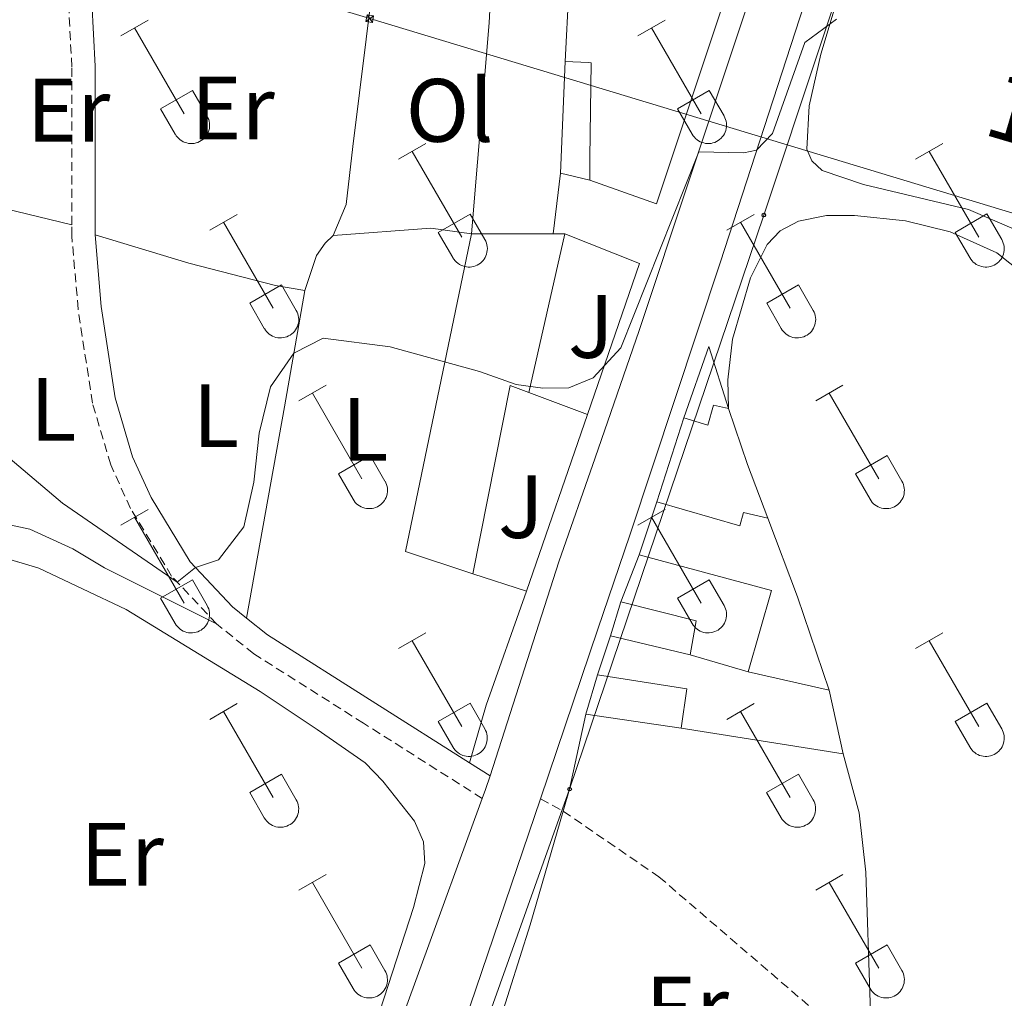
# Model space of a CAD drawing. Units: metres. Extents: x 611322 to 615824, y 4645639 to 4648680.
# Drawn here: x 612912 to 613022, y 4648142 to 4648251 of the extents above; entities that cross this region are included whole.
import ezdxf
from ezdxf.enums import TextEntityAlignment as Align

# ---------------------------------------------------------------- set-up
doc = ezdxf.new("R2010")
doc.units = ezdxf.units.M
doc.header["$MEASUREMENT"] = 0
doc.linetypes.add('TRAZOSX2', pattern=[1.5, 1, -0.5])
for name, color, linetype, lineweight in [('Carátula', 7, 'Continuous', 5), ('Level 15', 1, 'Continuous', 0), ('Level 16', 1, 'Continuous', 0), ('Level 21', 19, 'Continuous', 0), ('Level 26', 92, 'Continuous', 0), ('Level 32', 19, 'Continuous', 0), ('Level 33', 5, 'Continuous', 0), ('Level 36', 19, 'Continuous', 40), ('Level 37', 92, 'Continuous', 0), ('Level 44', 1, 'Continuous', 0), ('Level 5', 36, 'Continuous', 0), ('Level 52', 1, 'Continuous', 13), ('Level 54', 13, 'Continuous', 0)]:
    doc.layers.add(name, color=color, linetype=linetype, lineweight=lineweight)
doc.styles.add('Arial', font='ARIAL.TTF', dxfattribs={"height": 0.2})

# ---------------------------------------------------------------- blocks, each defined once
blk = doc.blocks.new('5PTT')
at = {"layer": 'Carátula', "color": 250, "linetype": 'Continuous', "lineweight": 25}
blk.add_circle((0, 0, 0), 2, dxfattribs=at)
blk = doc.blocks.new('5TME')
at = {"layer": 'Carátula', "color": 250, "linetype": 'Continuous', "lineweight": 5}
for p, q in [((3.7, 3.8), (-3.7, -3.8)), ((-3.7, 3.7), (3.8, -3.8))]:
    blk.add_line(p, q, dxfattribs=at)
at = {"layer": 'Carátula', "color": 250, "linetype": 'Continuous', "lineweight": 5, "flags": 128}
blk.add_lwpolyline([(-3.7, -3.8), (3.8, -3.8), (3.8, 3.7), (-3.7, 3.7), (-3.7, -3.8)], dxfattribs=at)

msp = doc.modelspace()

# ---------------------------------------------------------------- linework, layer by layer
at = {"layer": 'Level 15', "linetype": 'Continuous', "lineweight": 13}
for points in [[(612972.55, 4648233.65, 362.08), (612973.07, 4648246.1, 361.67)], [(612973.07, 4648246.1, 361.67), (612975.65, 4648245.96, 361.37), (612975.97, 4648245.94, 361.33), (612975.82, 4648235.34, 361.86), (612975.79, 4648232.87, 361.98)], [(612975.79, 4648232.87, 361.98), (612972.55, 4648233.65, 362.08)], [(612962.78, 4648188.99, 363.1), (612955.25, 4648191.45, 363.68), (612962.61, 4648226.89, 363.65)], [(612962.61, 4648226.89, 363.65), (612971.7, 4648226.88, 362.95)], [(612973, 4648226.88, 362.85), (612969.01, 4648209.17, 362.97)], [(612971.7, 4648226.88, 362.95), (612973, 4648226.88, 362.85)], [(612969.01, 4648209.17, 362.97), (612966.94, 4648209.98, 363.1), (612962.78, 4648188.99, 363.1)], [(612981.3, 4648191.1, 364.1), (612983.26, 4648197, 363.77)], [(612983.26, 4648197, 363.77), (612992.52, 4648194.31, 363.74), (612992.93, 4648195.82, 363.26), (612995.63, 4648195.19, 363.71)], [(612995.63, 4648195.19, 363.71), (612998.97, 4648186.41, 364.16), (613002.48, 4648176.02, 363.5)], [(612993.44, 4648178.03, 363.35), (612996.05, 4648187.1, 363.35), (612981.3, 4648191.1, 364.1)], [(612978.11, 4648182.08, 363.16), (612979.25, 4648185.86, 363.16)], [(612979.25, 4648185.86, 363.16), (612987.67, 4648183.73, 363.32), (612986.97, 4648179.96, 363.41)], [(612986.97, 4648179.96, 363.41), (612978.11, 4648182.08, 363.16)], [(613002.48, 4648176.02, 363.5), (612993.44, 4648178.03, 363.35)], [(612975.34, 4648173.33, 363.52), (612976.64, 4648177.71, 363.18)], [(612976.64, 4648177.71, 363.18), (612986.62, 4648176.15, 362.97), (612985.97, 4648171.76, 363.31)], [(612985.97, 4648171.76, 363.31), (612975.34, 4648173.33, 363.52)]]:
    msp.add_polyline3d(points, dxfattribs=at)
at = {"layer": 'Level 15', "color": 1, "linetype": 'Continuous', "lineweight": 0}
for points in [[(612986.3, 4648206.38, 362.26), (612989.08, 4648214.3, 362.71), (612991.26, 4648207.39, 362.56)], [(612991.26, 4648207.39, 362.56), (612989.59, 4648207.78, 362.53), (612988.95, 4648205.53, 362.38), (612986.3, 4648206.38, 362.26)]]:
    msp.add_polyline3d(points, dxfattribs=at)
at = {"layer": 'Level 16', "color": 1, "linetype": 'Continuous', "lineweight": 13, "ltscale": 0.5}
for points in [[(612982.42, 4648269.33, 361.67), (612999.56, 4648279.16, 361.8), (612983.24, 4648230.22, 361.95), (612975.79, 4648232.87, 362.14)], [(612973.07, 4648246.1, 362.01), (612973.48, 4648254.08, 361.73)], [(612973, 4648226.88, 362.54), (612981.34, 4648223.55, 362.38), (612975.55, 4648206.75, 362.58)], [(612975.55, 4648206.75, 362.5), (612969.01, 4648209.17, 362.5)], [(612975.55, 4648206.75, 362.58), (612968.75, 4648187.03, 362.82)], [(612991.26, 4648207.39, 362.56), (612993.39, 4648201.15, 362.95), (612995.63, 4648195.19, 362.98)], [(612983.26, 4648197, 362.44), (612986.3, 4648206.38, 362.26)], [(612979.25, 4648185.86, 362.23), (612981.3, 4648191.1, 362.14)], [(612968.75, 4648187.03, 362.82), (612962.78, 4648188.99, 362.82)], [(612976.64, 4648177.71, 363.18), (612978.11, 4648182.08, 363.16)], [(612993.44, 4648178.03, 362.41), (612986.97, 4648179.96, 362.41)], [(613002.48, 4648176.02, 363.5), (613004.04, 4648168.92, 363.38)], [(613004.04, 4648168.92, 363.38), (612985.97, 4648171.76, 363.31)]]:
    msp.add_polyline3d(points, dxfattribs=at)
at = {"layer": 'Level 21', "color": 19, "linetype": 'Continuous', "lineweight": 13}
for points in [[(612970.3, 4648163.89, 361.26), (612976.7, 4648182.8, 360.96), (612980.25, 4648193.27, 360.79), (612990.32, 4648223.64, 360.21), (613008.52, 4648279.66, 359.31), (613011.07, 4648286.09, 359.13), (613012.57, 4648289.06, 359.13), (613014.02, 4648291.31, 359.13), (613015.85, 4648293.79, 358.83), (613017.99, 4648295.76, 358.83), (613022.45, 4648299.21, 358.83), (613027.58, 4648302.65, 358.83), (613030.21, 4648304.2, 358.83), (613035.76, 4648306.82, 358.69), (613051.77, 4648314.29, 358.58), (613063.86, 4648320.26, 358.54), (613085.38, 4648331.09, 358.54), (613086.33, 4648331.62, 358.52)], [(613012.28, 4648301.28, 358.88), (613003.03, 4648281.2, 359.29), (612992.61, 4648250.05, 359.66), (612981.32, 4648216.1, 360.5), (612976.38, 4648201.92, 360.65), (612972.34, 4648190.3, 360.77), (612964.68, 4648166.46, 361.41)], [(612964.68, 4648166.46, 361.41), (612964.19, 4648164.94, 361.45), (612963.82, 4648163.93, 361.48)], [(612963.82, 4648163.93, 361.48), (612949.62, 4648124.99, 362.5), (612934.26, 4648082.39, 363.59)], [(612949.4, 4648097.15, 363.08), (612950.56, 4648104.72, 362.83), (612957.21, 4648125.4, 362.25), (612970.3, 4648163.89, 361.26)]]:
    msp.add_polyline3d(points, dxfattribs=at)
at = {"layer": 'Level 21', "color": 19, "linetype": 'Continuous', "lineweight": 0}
for points in [[(612920.65, 4648226.77, 359.31), (612920.66, 4648245.55, 359.02), (612920.29, 4648252.69, 359.04), (612917.91, 4648262.29, 359.06), (612914.78, 4648266.86, 359.34)], [(612937.54, 4648184.04, 360.12), (612935.96, 4648185.31, 360.08), (612931.26, 4648190.3, 359.99), (612926.9, 4648197.48, 359.96), (612924.84, 4648202.03, 359.92), (612922.89, 4648208.58, 359.82), (612921.35, 4648218.79, 359.56), (612920.65, 4648226.77, 359.31)], [(612962.38, 4648167.92, 361.2), (612951.96, 4648174.51, 360.25), (612939.86, 4648182.18, 360.18), (612937.54, 4648184.04, 360.12)], [(612964.68, 4648166.46, 361.39), (612962.38, 4648167.92, 361.2)]]:
    msp.add_polyline3d(points, dxfattribs=at)
at = {"layer": 'Level 21', "color": 19, "linetype": 'TRAZOSX2', "lineweight": 0}
for points in [[(612918.05, 4648227.88, 359.31), (612918.06, 4648245.48, 359.02), (612917.71, 4648252.3, 359.04), (612915.5, 4648261.21, 359.06), (612913.86, 4648263.6, 359.22)], [(612934.2, 4648183.39, 360.08), (612929.19, 4648188.71, 359.99), (612924.6, 4648196.26, 359.96), (612922.4, 4648201.12, 359.92), (612920.35, 4648208.01, 359.82), (612918.77, 4648218.48, 359.56), (612918.05, 4648226.65, 359.31), (612918.05, 4648227.88, 359.31)], [(612963.82, 4648163.93, 361.41), (612950.57, 4648172.32, 360.25), (612938.34, 4648180.07, 360.18), (612934.2, 4648183.39, 360.08)], [(612970.3, 4648163.89, 361.26), (612972.84, 4648162.51, 361.24)], [(612972.84, 4648162.51, 361.24), (612983.5, 4648155.2, 361.36), (613006.83, 4648135.13, 361.38)]]:
    msp.add_polyline3d(points, dxfattribs=at)
at = {"layer": 'Level 32', "color": 6, "linetype": 'Continuous', "lineweight": 0, "ltscale": 0.5}
msp.add_polyline3d([(613269.8, 4648153.78, 364.06), (613115.26, 4648201.23, 360.71), (612951.27, 4648250.86, 359.14), (612777.13, 4648303, 361.94), (612661.13, 4648337.99, 363.3), (612564.49, 4648365.59, 364.27)], dxfattribs=at)
at = {"layer": 'Level 33', "color": 19, "linetype": 'Continuous', "lineweight": 0, "ltscale": 0.5}
msp.add_polyline3d([(613153.06, 4648375.06, 358.06), (613083.82, 4648327.55, 358.55), (613013.94, 4648285.27, 359.42), (612995.2, 4648228.96, 360.6), (612973.55, 4648164.97, 361.14), (612949.4, 4648097.15, 363.08)], dxfattribs=at)
at = {"layer": 'Level 36', "color": 32, "linetype": 'Continuous', "lineweight": 0}
for points in [[(612923.53, 4648248.96), (612926.57, 4648250.71)], [(612981.16, 4648248.96), (612984.2, 4648250.71)], [(612925.05, 4648249.83), (612930.58, 4648240.26)], [(612982.68, 4648249.83), (612988.2, 4648240.26)], [(612927.96, 4648240.82), (612931.5, 4648242.86)], [(612931.5, 4648242.86), (612933.15, 4648240.01)], [(612985.58, 4648240.82), (612989.12, 4648242.86)], [(612989.12, 4648242.86), (612990.77, 4648240.01)], [(612927.96, 4648240.82), (612929.59, 4648237.99)], [(612985.58, 4648240.82), (612987.22, 4648237.99)], [(612929.6, 4648237.99), (612929.71, 4648237.81), (612929.83, 4648237.64), (612929.98, 4648237.5), (612930.14, 4648237.36), (612930.31, 4648237.24), (612930.49, 4648237.14), (612930.68, 4648237.06), (612930.88, 4648237), (612931.08, 4648236.96), (612931.29, 4648236.94), (612931.5, 4648236.94), (612931.71, 4648236.96), (612931.91, 4648237.01), (612932.11, 4648237.07), (612932.3, 4648237.16), (612932.48, 4648237.26), (612932.65, 4648237.38), (612932.8, 4648237.52), (612932.94, 4648237.67), (612933.07, 4648237.83), (612933.18, 4648238.01), (612933.27, 4648238.2), (612933.34, 4648238.4), (612933.39, 4648238.6), (612933.42, 4648238.8), (612933.42, 4648239.01), (612933.41, 4648239.22), (612933.38, 4648239.42), (612933.32, 4648239.62), (612933.24, 4648239.82), (612933.15, 4648240)], [(612987.22, 4648237.99), (612987.33, 4648237.81), (612987.46, 4648237.65), (612987.6, 4648237.5), (612987.76, 4648237.36), (612987.93, 4648237.24), (612988.11, 4648237.14), (612988.3, 4648237.06), (612988.5, 4648237), (612988.71, 4648236.96), (612988.91, 4648236.94), (612989.12, 4648236.94), (612989.33, 4648236.96), (612989.53, 4648237.01), (612989.73, 4648237.07), (612989.92, 4648237.16), (612990.1, 4648237.26), (612990.27, 4648237.38), (612990.43, 4648237.52), (612990.57, 4648237.67), (612990.69, 4648237.84), (612990.8, 4648238.01), (612990.89, 4648238.2), (612990.96, 4648238.4), (612991.01, 4648238.6), (612991.04, 4648238.8), (612991.05, 4648239.01), (612991.03, 4648239.22), (612991, 4648239.42), (612990.94, 4648239.62), (612990.87, 4648239.82), (612990.77, 4648240)], [(612954.48, 4648235.18), (612957.52, 4648236.94)], [(613012.1, 4648235.18), (613015.15, 4648236.94)], [(612956, 4648236.06), (612961.53, 4648226.49)], [(613013.63, 4648236.06), (613019.15, 4648226.49)], [(612933.46, 4648227.28), (612936.5, 4648229.04)], [(612958.91, 4648227.04), (612962.45, 4648229.08)], [(612962.45, 4648229.08), (612964.1, 4648226.24)], [(612991.08, 4648227.28), (612994.12, 4648229.04)], [(613016.53, 4648227.04), (613020.07, 4648229.09)], [(613020.07, 4648229.09), (613021.72, 4648226.24)], [(612934.98, 4648228.16), (612940.51, 4648218.59)], [(612992.6, 4648228.16), (612998.13, 4648218.59)], [(612958.91, 4648227.04), (612960.54, 4648224.22)], [(613016.53, 4648227.04), (613018.17, 4648224.22)], [(612960.55, 4648224.21), (612960.66, 4648224.04), (612960.79, 4648223.87), (612960.93, 4648223.72), (612961.09, 4648223.59), (612961.26, 4648223.47), (612961.44, 4648223.37), (612961.63, 4648223.29), (612961.83, 4648223.23), (612962.04, 4648223.19), (612962.24, 4648223.17), (612962.45, 4648223.17), (612962.66, 4648223.19), (612962.86, 4648223.24), (612963.06, 4648223.3), (612963.25, 4648223.38), (612963.43, 4648223.49), (612963.6, 4648223.61), (612963.76, 4648223.74), (612963.9, 4648223.9), (612964.02, 4648224.06), (612964.13, 4648224.24), (612964.22, 4648224.43), (612964.29, 4648224.62), (612964.34, 4648224.83), (612964.37, 4648225.03), (612964.38, 4648225.24), (612964.36, 4648225.45), (612964.33, 4648225.65), (612964.27, 4648225.85), (612964.2, 4648226.05), (612964.1, 4648226.23)], [(613018.17, 4648224.22), (613018.28, 4648224.04), (613018.41, 4648223.88), (613018.55, 4648223.72), (613018.71, 4648223.59), (613018.88, 4648223.47), (613019.06, 4648223.37), (613019.26, 4648223.29), (613019.46, 4648223.23), (613019.66, 4648223.19), (613019.87, 4648223.17), (613020.07, 4648223.17), (613020.28, 4648223.19), (613020.48, 4648223.24), (613020.68, 4648223.3), (613020.87, 4648223.38), (613021.05, 4648223.49), (613021.22, 4648223.61), (613021.38, 4648223.74), (613021.52, 4648223.9), (613021.64, 4648224.06), (613021.75, 4648224.24), (613021.84, 4648224.43), (613021.91, 4648224.62), (613021.96, 4648224.83), (613021.99, 4648225.03), (613022, 4648225.24), (613021.98, 4648225.45), (613021.95, 4648225.65), (613021.89, 4648225.85), (613021.82, 4648226.05), (613021.72, 4648226.23)], [(612937.89, 4648219.15), (612941.43, 4648221.19)], [(612941.43, 4648221.19), (612943.08, 4648218.33)], [(612995.52, 4648219.15), (612999.06, 4648221.19)], [(612999.06, 4648221.19), (613000.7, 4648218.34)], [(612937.89, 4648219.15), (612939.52, 4648216.32)], [(612995.52, 4648219.15), (612997.14, 4648216.32)], [(612939.53, 4648216.32), (612939.64, 4648216.14), (612939.76, 4648215.98), (612939.91, 4648215.83), (612940.07, 4648215.69), (612940.24, 4648215.57), (612940.42, 4648215.47), (612940.61, 4648215.39), (612940.81, 4648215.33), (612941.01, 4648215.29), (612941.22, 4648215.27), (612941.43, 4648215.27), (612941.64, 4648215.3), (612941.84, 4648215.34), (612942.04, 4648215.4), (612942.23, 4648215.49), (612942.41, 4648215.59), (612942.58, 4648215.71), (612942.73, 4648215.85), (612942.88, 4648216), (612943, 4648216.16), (612943.11, 4648216.34), (612943.2, 4648216.53), (612943.27, 4648216.73), (612943.32, 4648216.93), (612943.35, 4648217.14), (612943.35, 4648217.34), (612943.34, 4648217.55), (612943.3, 4648217.76), (612943.25, 4648217.96), (612943.18, 4648218.15), (612943.08, 4648218.33)], [(612997.15, 4648216.32), (612997.26, 4648216.14), (612997.39, 4648215.98), (612997.53, 4648215.83), (612997.69, 4648215.69), (612997.86, 4648215.57), (612998.04, 4648215.47), (612998.24, 4648215.39), (612998.43, 4648215.33), (612998.64, 4648215.29), (612998.84, 4648215.27), (612999.05, 4648215.27), (612999.26, 4648215.3), (612999.46, 4648215.34), (612999.66, 4648215.4), (612999.85, 4648215.49), (613000.03, 4648215.59), (613000.2, 4648215.71), (613000.36, 4648215.85), (613000.5, 4648216), (613000.62, 4648216.17), (613000.73, 4648216.34), (613000.82, 4648216.53), (613000.89, 4648216.73), (613000.94, 4648216.93), (613000.97, 4648217.14), (613000.98, 4648217.34), (613000.96, 4648217.55), (613000.93, 4648217.76), (613000.87, 4648217.96), (613000.8, 4648218.15), (613000.7, 4648218.34)], [(612943.35, 4648208.25), (612946.4, 4648210.01)], [(613000.98, 4648208.26), (613004.02, 4648210.01)], [(612944.88, 4648209.13), (612950.4, 4648199.56)], [(613002.5, 4648209.13), (613008.03, 4648199.56)], [(612947.78, 4648200.12), (612951.32, 4648202.16)], [(612951.32, 4648202.16), (612952.97, 4648199.3)], [(613005.41, 4648200.12), (613008.95, 4648202.16)], [(613008.95, 4648202.16), (613010.6, 4648199.31)], [(612947.78, 4648200.12), (612949.42, 4648197.28)], [(613005.41, 4648200.12), (613007.04, 4648197.28)], [(612949.42, 4648197.28), (612949.53, 4648197.11), (612949.66, 4648196.94), (612949.8, 4648196.79), (612949.96, 4648196.66), (612950.13, 4648196.54), (612950.32, 4648196.44), (612950.51, 4648196.36), (612950.71, 4648196.3), (612950.91, 4648196.26), (612951.12, 4648196.24), (612951.32, 4648196.24), (612951.53, 4648196.26), (612951.73, 4648196.3), (612951.93, 4648196.37), (612952.12, 4648196.45), (612952.3, 4648196.56), (612952.47, 4648196.68), (612952.63, 4648196.81), (612952.77, 4648196.97), (612952.9, 4648197.13), (612953, 4648197.31), (612953.09, 4648197.5), (612953.16, 4648197.69), (612953.21, 4648197.9), (612953.24, 4648198.1), (612953.25, 4648198.31), (612953.24, 4648198.52), (612953.2, 4648198.72), (612953.14, 4648198.92), (612953.07, 4648199.12), (612952.98, 4648199.3)], [(613007.04, 4648197.28), (613007.16, 4648197.11), (613007.28, 4648196.94), (613007.43, 4648196.79), (613007.58, 4648196.66), (613007.76, 4648196.54), (613007.94, 4648196.44), (613008.13, 4648196.36), (613008.33, 4648196.3), (613008.53, 4648196.26), (613008.74, 4648196.24), (613008.95, 4648196.24), (613009.15, 4648196.26), (613009.36, 4648196.31), (613009.56, 4648196.37), (613009.75, 4648196.45), (613009.93, 4648196.56), (613010.1, 4648196.68), (613010.25, 4648196.81), (613010.39, 4648196.97), (613010.52, 4648197.13), (613010.63, 4648197.31), (613010.72, 4648197.5), (613010.79, 4648197.69), (613010.84, 4648197.9), (613010.86, 4648198.1), (613010.87, 4648198.31), (613010.86, 4648198.52), (613010.82, 4648198.72), (613010.77, 4648198.92), (613010.69, 4648199.12), (613010.6, 4648199.3)], [(612923.53, 4648194.41), (612926.57, 4648196.16)], [(612981.15, 4648194.41), (612984.19, 4648196.16)], [(612925.05, 4648195.28), (612930.58, 4648185.71)], [(612982.67, 4648195.28), (612988.2, 4648185.72)], [(612927.96, 4648186.27), (612931.5, 4648188.31)], [(612931.5, 4648188.31), (612933.14, 4648185.46)], [(612985.58, 4648186.27), (612989.12, 4648188.31)], [(612989.12, 4648188.31), (612990.77, 4648185.46)], [(612927.96, 4648186.27), (612929.59, 4648183.44)], [(612985.58, 4648186.27), (612987.21, 4648183.44)], [(612929.59, 4648183.44), (612929.7, 4648183.26), (612929.83, 4648183.1), (612929.98, 4648182.95), (612930.13, 4648182.81), (612930.3, 4648182.7), (612930.49, 4648182.6), (612930.68, 4648182.52), (612930.88, 4648182.45), (612931.08, 4648182.41), (612931.29, 4648182.39), (612931.5, 4648182.4), (612931.7, 4648182.42), (612931.91, 4648182.46), (612932.1, 4648182.52), (612932.3, 4648182.61), (612932.48, 4648182.71), (612932.64, 4648182.83), (612932.8, 4648182.97), (612932.94, 4648183.12), (612933.07, 4648183.29), (612933.18, 4648183.46), (612933.27, 4648183.65), (612933.34, 4648183.85), (612933.38, 4648184.05), (612933.41, 4648184.26), (612933.42, 4648184.46), (612933.41, 4648184.67), (612933.37, 4648184.88), (612933.32, 4648185.08), (612933.24, 4648185.27), (612933.15, 4648185.46)], [(612987.22, 4648183.44), (612987.33, 4648183.26), (612987.46, 4648183.1), (612987.6, 4648182.95), (612987.76, 4648182.81), (612987.93, 4648182.7), (612988.11, 4648182.6), (612988.3, 4648182.52), (612988.5, 4648182.45), (612988.7, 4648182.41), (612988.91, 4648182.39), (612989.12, 4648182.4), (612989.33, 4648182.42), (612989.53, 4648182.46), (612989.73, 4648182.53), (612989.92, 4648182.61), (612990.1, 4648182.71), (612990.27, 4648182.83), (612990.42, 4648182.97), (612990.57, 4648183.12), (612990.69, 4648183.29), (612990.8, 4648183.47), (612990.89, 4648183.65), (612990.96, 4648183.85), (612991.01, 4648184.05), (612991.04, 4648184.26), (612991.04, 4648184.46), (612991.03, 4648184.67), (612991, 4648184.88), (612990.94, 4648185.08), (612990.86, 4648185.27), (612990.77, 4648185.46)], [(612954.48, 4648180.64), (612957.52, 4648182.39)], [(612956, 4648181.51), (612961.53, 4648171.94)], [(613012.1, 4648180.64), (613015.15, 4648182.39)], [(613013.63, 4648181.51), (613019.15, 4648171.94)], [(612933.46, 4648172.74), (612936.5, 4648174.5)], [(612958.91, 4648172.5), (612962.45, 4648174.54)], [(612962.45, 4648174.54), (612964.1, 4648171.69)], [(612991.08, 4648172.74), (612994.12, 4648174.5)], [(613016.53, 4648172.5), (613020.07, 4648174.54)], [(613020.07, 4648174.54), (613021.72, 4648171.69)], [(612934.98, 4648173.62), (612940.5, 4648164.04)], [(612992.6, 4648173.62), (612998.13, 4648164.04)], [(612958.91, 4648172.5), (612960.54, 4648169.67)], [(612960.54, 4648169.67), (612960.66, 4648169.49), (612960.78, 4648169.33), (612960.93, 4648169.18), (612961.09, 4648169.04), (612961.26, 4648168.92), (612961.44, 4648168.82), (612961.63, 4648168.74), (612961.83, 4648168.68), (612962.03, 4648168.64), (612962.24, 4648168.62), (612962.45, 4648168.62), (612962.66, 4648168.65), (612962.86, 4648168.69), (612963.06, 4648168.75), (612963.25, 4648168.84), (612963.43, 4648168.94), (612963.6, 4648169.06), (612963.75, 4648169.2), (612963.9, 4648169.35), (612964.02, 4648169.52), (612964.13, 4648169.69), (612964.22, 4648169.88), (612964.29, 4648170.08), (612964.34, 4648170.28), (612964.36, 4648170.48), (612964.37, 4648170.69), (612964.36, 4648170.9), (612964.32, 4648171.1), (612964.27, 4648171.31), (612964.19, 4648171.5), (612964.1, 4648171.68)], [(613016.53, 4648172.5), (613018.17, 4648169.67)], [(613018.17, 4648169.67), (613018.28, 4648169.49), (613018.41, 4648169.33), (613018.55, 4648169.18), (613018.71, 4648169.04), (613018.88, 4648168.92), (613019.06, 4648168.82), (613019.25, 4648168.74), (613019.45, 4648168.68), (613019.66, 4648168.64), (613019.86, 4648168.62), (613020.07, 4648168.62), (613020.28, 4648168.65), (613020.48, 4648168.69), (613020.68, 4648168.75), (613020.87, 4648168.84), (613021.05, 4648168.94), (613021.22, 4648169.06), (613021.38, 4648169.2), (613021.52, 4648169.35), (613021.64, 4648169.52), (613021.75, 4648169.69), (613021.84, 4648169.88), (613021.91, 4648170.08), (613021.96, 4648170.28), (613021.99, 4648170.49), (613022, 4648170.69), (613021.98, 4648170.9), (613021.95, 4648171.11), (613021.89, 4648171.31), (613021.82, 4648171.5), (613021.72, 4648171.69)], [(612937.89, 4648164.6), (612941.43, 4648166.64)], [(612941.43, 4648166.64), (612943.07, 4648163.79)], [(612995.51, 4648164.6), (612999.05, 4648166.64)], [(612999.05, 4648166.64), (613000.7, 4648163.79)], [(612937.89, 4648164.6), (612939.52, 4648161.77)], [(612939.52, 4648161.77), (612939.64, 4648161.59), (612939.76, 4648161.43), (612939.91, 4648161.28), (612940.06, 4648161.14), (612940.24, 4648161.03), (612940.42, 4648160.93), (612940.61, 4648160.85), (612940.81, 4648160.78), (612941.01, 4648160.74), (612941.22, 4648160.72), (612941.43, 4648160.73), (612941.63, 4648160.75), (612941.84, 4648160.79), (612942.04, 4648160.86), (612942.22, 4648160.94), (612942.41, 4648161.04), (612942.58, 4648161.16), (612942.73, 4648161.3), (612942.87, 4648161.45), (612943, 4648161.62), (612943.11, 4648161.8), (612943.2, 4648161.98), (612943.27, 4648162.18), (612943.32, 4648162.38), (612943.34, 4648162.59), (612943.35, 4648162.8), (612943.34, 4648163), (612943.3, 4648163.21), (612943.25, 4648163.41), (612943.17, 4648163.6), (612943.08, 4648163.79)], [(612995.51, 4648164.6), (612997.14, 4648161.77)], [(612997.15, 4648161.77), (612997.26, 4648161.6), (612997.38, 4648161.43), (612997.53, 4648161.28), (612997.69, 4648161.15), (612997.86, 4648161.03), (612998.04, 4648160.93), (612998.23, 4648160.85), (612998.43, 4648160.79), (612998.64, 4648160.74), (612998.84, 4648160.72), (612999.05, 4648160.73), (612999.26, 4648160.75), (612999.46, 4648160.79), (612999.66, 4648160.86), (612999.85, 4648160.94), (613000.03, 4648161.04), (613000.2, 4648161.16), (613000.36, 4648161.3), (613000.5, 4648161.45), (613000.62, 4648161.62), (613000.73, 4648161.8), (613000.82, 4648161.98), (613000.89, 4648162.18), (613000.94, 4648162.38), (613000.97, 4648162.59), (613000.97, 4648162.8), (613000.96, 4648163), (613000.93, 4648163.21), (613000.87, 4648163.41), (613000.8, 4648163.6), (613000.7, 4648163.79)], [(612943.35, 4648153.71), (612946.4, 4648155.46)], [(613000.98, 4648153.71), (613004.02, 4648155.46)], [(612944.88, 4648154.58), (612950.4, 4648145.01)], [(613002.5, 4648154.58), (613008.02, 4648145.01)], [(612947.78, 4648145.57), (612951.32, 4648147.61)], [(612951.32, 4648147.61), (612952.97, 4648144.76)], [(613005.4, 4648145.57), (613008.94, 4648147.61)], [(613008.94, 4648147.61), (613010.6, 4648144.76)], [(612947.78, 4648145.57), (612949.42, 4648142.74)], [(613005.4, 4648145.57), (613007.04, 4648142.74)], [(612949.42, 4648142.74), (612949.53, 4648142.56), (612949.66, 4648142.4), (612949.8, 4648142.25), (612949.96, 4648142.11), (612950.13, 4648141.99), (612950.31, 4648141.89), (612950.5, 4648141.81), (612950.7, 4648141.75), (612950.91, 4648141.71), (612951.11, 4648141.69), (612951.32, 4648141.69), (612951.53, 4648141.72), (612951.73, 4648141.76), (612951.93, 4648141.82), (612952.12, 4648141.91), (612952.3, 4648142.01), (612952.47, 4648142.13), (612952.63, 4648142.27), (612952.77, 4648142.42), (612952.89, 4648142.58), (612953, 4648142.76), (612953.09, 4648142.95), (612953.16, 4648143.15), (612953.21, 4648143.35), (612953.24, 4648143.55), (612953.25, 4648143.76), (612953.23, 4648143.97), (612953.2, 4648144.17), (612953.14, 4648144.38), (612953.07, 4648144.57), (612952.97, 4648144.75)], [(613007.04, 4648142.74), (613007.15, 4648142.56), (613007.28, 4648142.4), (613007.42, 4648142.25), (613007.58, 4648142.11), (613007.75, 4648141.99), (613007.94, 4648141.89), (613008.13, 4648141.81), (613008.33, 4648141.75), (613008.53, 4648141.71), (613008.74, 4648141.69), (613008.94, 4648141.69), (613009.15, 4648141.72), (613009.36, 4648141.76), (613009.55, 4648141.82), (613009.74, 4648141.91), (613009.92, 4648142.01), (613010.09, 4648142.13), (613010.25, 4648142.27), (613010.39, 4648142.42), (613010.52, 4648142.59), (613010.62, 4648142.76), (613010.71, 4648142.95), (613010.78, 4648143.15), (613010.83, 4648143.35), (613010.86, 4648143.56), (613010.87, 4648143.76), (613010.86, 4648143.97), (613010.82, 4648144.18), (613010.77, 4648144.38), (613010.69, 4648144.57), (613010.6, 4648144.76)]]:
    msp.add_lwpolyline(points, dxfattribs=at)
at = {"layer": 'Level 36', "color": 92, "linetype": 'Continuous', "lineweight": 0}
for points in [[(613023.36, 4648227.3, 359.79), (613018.02, 4648229.59, 359.79), (613006.32, 4648232.37, 359.64), (613001.7, 4648233.93, 359.79), (613000.54, 4648235.02, 359.79), (613000.01, 4648236.31, 359.79), (613000.27, 4648241.13, 359.79), (613001.56, 4648246.89, 359.79), (613004.49, 4648256.72, 359.79), (613013.55, 4648281.31, 359.64), (613015.73, 4648284.09, 359.64), (613017.26, 4648285.5, 359.64), (613019.54, 4648286.52, 359.64), (613034.88, 4648290.07, 359.79)], [(612962.61, 4648226.89, 359.68), (612964.6, 4648250.38, 359.31), (612965.22, 4648262.52, 359.33)], [(612947.21, 4648226.68, 359.52), (612948.66, 4648230.14, 359.31), (612949.39, 4648236.6, 359.06), (612952.37, 4648260.59, 359.18), (612952, 4648260.99, 359.31)], [(612972.55, 4648233.65, 359.49), (612971.7, 4648226.88, 359.71)], [(612904.39, 4648231.18, 359.47), (612918.05, 4648227.88, 359.29)], [(612991.26, 4648207.39, 361.23), (612991.17, 4648210.6, 360.99), (612991.7, 4648215.14, 360.99), (612993.73, 4648221.97, 360.99), (612995.58, 4648225.67, 360.99), (612997.03, 4648227.21, 360.84), (612999.05, 4648228.3, 360.84), (613002.17, 4648228.9, 360.84), (613005.32, 4648228.93, 360.84), (613010.98, 4648228.33, 360.84), (613015.97, 4648227.08, 360.84), (613021.18, 4648224.75, 360.68), (613025.72, 4648221.17, 360.84)], [(612962.61, 4648226.89, 359.52), (612958.07, 4648227.49, 359.83), (612947.21, 4648226.68, 359.68)], [(612920.65, 4648226.77, 359.31), (612931.09, 4648223.59, 359.86), (612940.76, 4648221.1, 359.77), (612944.04, 4648220.54, 359.77)], [(612944.04, 4648220.54, 359.77), (612945.35, 4648224.46, 359.77), (612946.31, 4648225.82, 359.65), (612947.21, 4648226.68, 359.52)], [(612944.04, 4648220.54, 359.77), (612941.76, 4648207.59, 360.2), (612937.54, 4648184.04, 360.12)], [(612934.2, 4648183.39, 360.08), (612921.69, 4648189.66, 359.99), (612918.17, 4648191.77, 360.08), (612913.38, 4648193.97, 360.14), (612909.18, 4648194.85, 360.2), (612904.23, 4648195.01, 360.14), (612902.13, 4648195.63, 360.17), (612900.43, 4648196.81, 360.08), (612898.39, 4648201.95, 360.51)], [(612894.86, 4648172.31, 361.18), (612901, 4648185.6, 361.55), (612902.43, 4648188.07, 361.55), (612903.64, 4648189.52, 361.55), (612905.4, 4648190.72, 361.55), (612907.17, 4648191.12, 361.52), (612909.61, 4648191.02, 361.42), (612914.4, 4648189.62, 361.36), (612924.13, 4648185, 361.21), (612939.07, 4648175.85, 361.58), (612945.4, 4648171.63, 361.7), (612950.77, 4648167.91, 361.83), (612952.72, 4648165.87, 361.83), (612956.26, 4648161.41, 361.92), (612957.28, 4648159.09, 361.95), (612957.4, 4648156.68, 361.98), (612956.15, 4648151.76, 362.07), (612950.49, 4648134.37, 362.2)], [(612962.38, 4648167.92, 361.2), (612964.25, 4648174.34, 360.89), (612968.75, 4648187.03, 360.71)], [(612972.84, 4648162.51, 361.24), (612973.55, 4648164.97, 361.14), (612975.34, 4648173.33, 361.14)], [(613006.83, 4648135.13, 361.38), (613007.06, 4648141.15, 361.26), (613006.58, 4648155.73, 361.26), (613005.83, 4648162.32, 360.96), (613004.04, 4648168.92, 360.96)], [(613006.3, 4648116.6, 361.75), (612997.27, 4648116.31, 362.05), (612989.61, 4648117, 362.05), (612974.9, 4648119.41, 362.35), (612965.45, 4648121.31, 362.35), (612963.46, 4648122.31, 362.35), (612962.76, 4648124.05, 362.05), (612962.83, 4648127.29, 362.05), (612964.53, 4648135.28, 362.05), (612969.17, 4648149.84, 361.75), (612972.84, 4648162.51, 361.24)]]:
    msp.add_polyline3d(points, dxfattribs=at)
at = {"layer": 'Level 5', "color": 36, "linetype": 'Continuous', "lineweight": 0}
msp.add_polyline3d([(612908.97, 4648203.66, 360), (612917.02, 4648196.84, 360), (612929.81, 4648188.05, 360), (612931.85, 4648189.67, 360), (612934.4, 4648190.52, 360), (612937.22, 4648194.21, 360), (612938.35, 4648199.19, 360), (612938.95, 4648204.64, 360), (612940.19, 4648209.8, 360), (612942.81, 4648213.56, 360), (612946.06, 4648215.25, 360), (612953.55, 4648214.27, 360), (612963.49, 4648211.53, 360), (612967.61, 4648210.07, 360), (612970.55, 4648209.68, 360), (612973.45, 4648209.71, 360), (612976.19, 4648210.83, 360), (612979.25, 4648214.18, 360), (612987.95, 4648236.03, 360), (612992.97, 4648235.9, 360), (612994.4, 4648236.21, 360), (612996.15, 4648238.06, 360), (612999.76, 4648248.21, 360), (613003.3, 4648250.82, 360)], dxfattribs=at)
at = {"layer": 'Level 52', "color": 1, "linetype": 'Continuous', "lineweight": 13}
for points in [[(612975.79, 4648232.87, 361.98), (612972.55, 4648233.65, 362.08), (612973.07, 4648246.1, 361.67), (612975.65, 4648245.96, 361.37), (612975.97, 4648245.94, 361.33), (612975.82, 4648235.34, 361.86), (612975.79, 4648232.87, 361.98)], [(612962.78, 4648188.99, 363.1), (612955.25, 4648191.45, 363.68), (612962.61, 4648226.89, 363.65), (612971.7, 4648226.88, 362.95), (612973, 4648226.88, 362.85), (612969.01, 4648209.17, 362.97), (612966.94, 4648209.98, 363.1), (612962.78, 4648188.99, 363.1)], [(613002.48, 4648176.02, 363.5), (612993.44, 4648178.03, 363.35), (612996.05, 4648187.1, 363.35), (612981.3, 4648191.1, 364.1), (612983.26, 4648197, 363.77), (612992.52, 4648194.31, 363.74), (612992.93, 4648195.82, 363.26), (612995.63, 4648195.19, 363.71), (612998.97, 4648186.41, 364.16), (613002.48, 4648176.02, 363.5)], [(612986.97, 4648179.96, 363.41), (612978.11, 4648182.08, 363.16), (612979.25, 4648185.86, 363.16), (612987.67, 4648183.73, 363.32), (612986.97, 4648179.96, 363.41)], [(612985.97, 4648171.76, 363.31), (612975.34, 4648173.33, 363.52), (612976.64, 4648177.71, 363.18), (612986.62, 4648176.15, 362.97), (612985.97, 4648171.76, 363.31)]]:
    msp.add_polyline3d(points, close=True, dxfattribs=at)
at = {"layer": 'Level 52', "color": 1, "linetype": 'Continuous', "lineweight": 0}
msp.add_polyline3d([(612991.26, 4648207.39, 362.56), (612989.59, 4648207.78, 362.53), (612988.95, 4648205.53, 362.38), (612986.3, 4648206.38, 362.26), (612989.08, 4648214.3, 362.71), (612991.26, 4648207.39, 362.56)], close=True, dxfattribs=at)
at = {"layer": 'Level 54', "color": 252, "linetype": 'Continuous', "lineweight": 0}
for points in [[(612949.62, 4648124.99, 362.5), (612963.82, 4648163.93, 361.41), (612964.19, 4648164.94, 361.45), (612964.68, 4648166.46, 361.39), (612972.34, 4648190.3, 360.77), (612976.38, 4648201.92, 360.65), (612981.32, 4648216.1, 360.5), (612992.61, 4648250.05, 359.66), (613003.03, 4648281.2, 359.29), (613012.28, 4648301.28, 358.88), (613015.83, 4648304.42, 358.88), (613025.11, 4648310.88, 358.6)], [(613022.45, 4648299.21, 358.83), (613017.99, 4648295.76, 358.83), (613015.85, 4648293.79, 358.83), (613014.02, 4648291.31, 359.13), (613012.57, 4648289.06, 359.13), (613011.07, 4648286.09, 359.13), (613008.52, 4648279.66, 359.31), (612990.32, 4648223.64, 360.21), (612980.25, 4648193.27, 360.79), (612976.7, 4648182.8, 360.96), (612970.3, 4648163.89, 361.26), (612957.21, 4648125.4, 362.25)]]:
    msp.add_polyline3d(points, dxfattribs=at)

# ---------------------------------------------------------------- block references
at = {"layer": 'Level 32', "color": 19, "linetype": 'Continuous', "lineweight": 0, "xscale": 0.09999986250485637, "yscale": 0.09999986250485637, "rotation": 350.6500094990306}
msp.add_blockref('5TME', (612951.27, 4648250.86, 359.14), dxfattribs=at)
at = {"layer": 'Level 33', "color": 19, "linetype": 'Continuous', "lineweight": 30, "xscale": 0.09999983015004542, "yscale": 0.09999983015004542}
for p in [(612995.2, 4648228.96, 360.6), (612973.55, 4648164.97, 361.14)]:
    msp.add_blockref('5PTT', p, dxfattribs=at)

# ---------------------------------------------------------------- texts
at = {"layer": 'Level 26', "color": 92, "linetype": 'Continuous', "lineweight": 0, "style": 'Arial'}
for p in [(612975.92, 4648216.55, 359.9), (612968.12, 4648196.47, 360.44)]:
    msp.add_text('J', height=7, dxfattribs=at).set_placement(p, align=Align.MIDDLE_CENTER)
at = {"layer": 'Level 37', "color": 92, "linetype": 'Continuous', "lineweight": 0, "style": 'Arial'}
for s, p in [('Er', (612917.69, 4648240.66, 359.2)), ('Er', (612936.02, 4648240.9, 359.07)), ('Ol', (612960.18, 4648240.64, 359.23)), ('L', (612915.98, 4648207.32, 359.9)), ('L', (612934.13, 4648206.61, 359.93)), ('L', (612950.75, 4648205.09, 360.25)), ('Er', (612923.66, 4648157.7, 361.53)), ('Er', (612986.66, 4648140.58, 361.68))]:
    msp.add_text(s, height=7, dxfattribs=at).set_placement(p, align=Align.MIDDLE_CENTER)
at = {"layer": 'Level 44', "color": 19, "linetype": 'Continuous', "lineweight": 0, "style": 'Arial'}
msp.add_text('13,2 KV', height=7.5, rotation=-16.4884, dxfattribs=at).set_placement((613035.38, 4648230.87, 359.76), align=Align.BOTTOM_CENTER)

doc.saveas('drawing.dxf')
